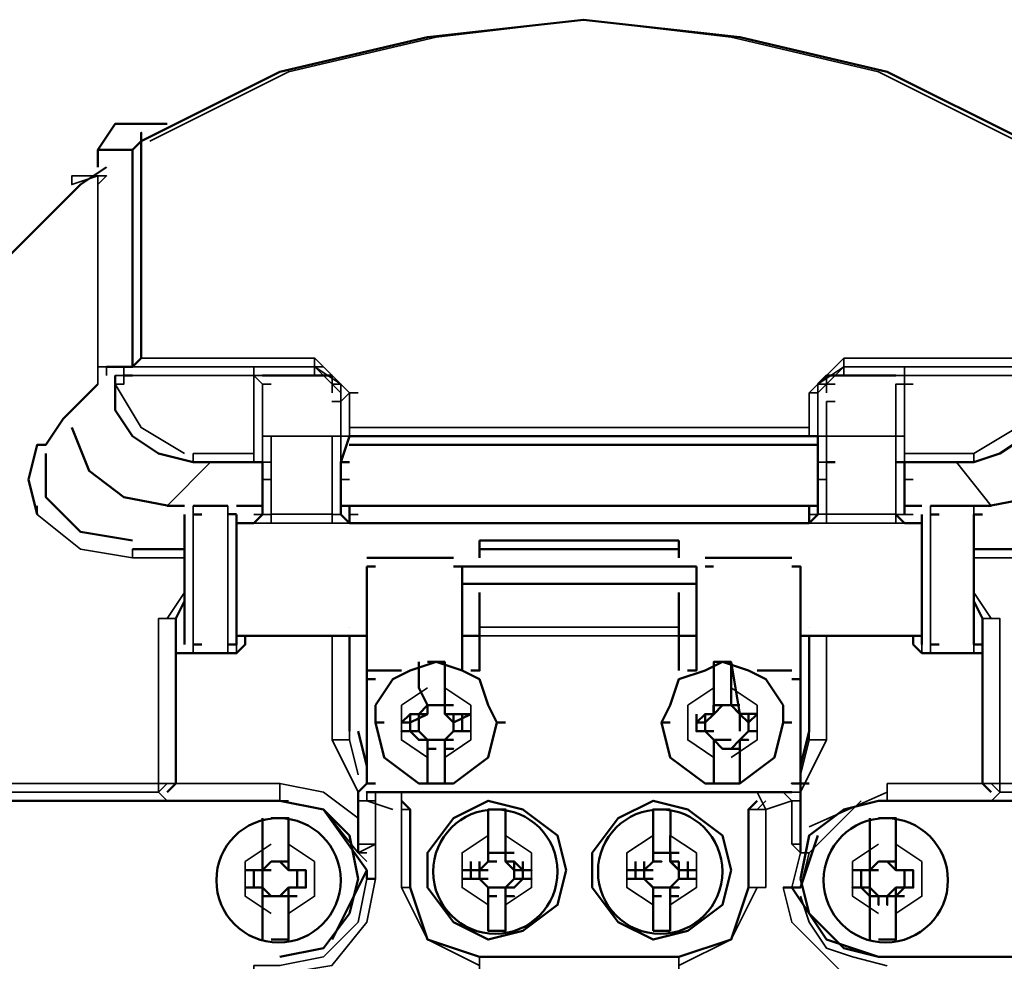
# Model space of a CAD drawing. Units: millimetres. Extents: x 374.9 to 465.4, y 530.8 to 541.9.
# Drawn here: x 417.7 to 418.1, y 536.5 to 536.9 of the extents above; entities that cross this region are included whole.
import ezdxf

# ---------------------------------------------------------------- set-up
doc = ezdxf.new("R2010")
doc.units = ezdxf.units.MM
doc.layers.add('PDF3_Geometry', color=7, linetype='Continuous')

msp = doc.modelspace()

# ---------------------------------------------------------------- linework, layer by layer
at = {"layer": 'PDF3_Geometry', "lineweight": 50}
for points in [[(417.74313, 536.80816), (417.79646, 536.83482), (417.85313, 536.84814), (417.91313, 536.85482), (417.97313, 536.84814), (418.0298, 536.83482), (418.08313, 536.80816), (418.08313, 536.80482)], [(417.73312, 536.81481), (417.72645, 536.80482)], [(417.73313, 536.81481), (417.7498, 536.81481), (417.75313, 536.81481)], [(417.74312, 536.72482), (417.74312, 536.81149), (417.74312, 536.80816), (417.73978, 536.80482)], [(417.72646, 536.79816), (417.72646, 536.80482), (417.7398, 536.80482), (417.7398, 536.72149), (417.72981, 536.72149)], [(417.7298, 536.79814), (417.71978, 536.79149), (417.64646, 536.71816), (417.64978, 536.71816)], [(417.73645, 536.72148), (417.73978, 536.72148)], [(417.73646, 536.72148), (417.7398, 536.72148), (417.74313, 536.72481)], [(417.73312, 536.71814), (417.73312, 536.71481)], [(417.73645, 536.71814), (417.73978, 536.71814)], [(417.81645, 536.71816), (417.78978, 536.71816)], [(418.00645, 536.71816), (418.00312, 536.71481)], [(418.03312, 536.71814), (418.00645, 536.71814), (418.00978, 536.71814)], [(418.06313, 536.68481), (418.07312, 536.68814), (418.08313, 536.69481), (418.08978, 536.70481), (418.08978, 536.71481), (418.08978, 536.71814)], [(417.72645, 536.71481), (417.71312, 536.70149), (417.70646, 536.69148)], [(417.76313, 536.68481), (417.7498, 536.68814), (417.7398, 536.69481), (417.73313, 536.70481), (417.73313, 536.71481)], [(417.71645, 536.69816), (417.72312, 536.6815), (417.73644, 536.67149), (417.75312, 536.66817)], [(418.00312, 536.68482), (418.00312, 536.69481), (417.9998, 536.69481), (417.82312, 536.69481), (417.81978, 536.68482), (417.82312, 536.68482)], [(417.82313, 536.69481), (417.82646, 536.69481)], [(418.06977, 536.66817), (418.08644, 536.67149), (418.09978, 536.6815), (418.10645, 536.69816)], [(417.70312, 536.66482), (417.69978, 536.67816), (417.70312, 536.69148), (417.70645, 536.69148)], [(418.0031, 536.69148), (417.8231, 536.69148)], [(417.70645, 536.68814), (417.70645, 536.67148), (417.71977, 536.65816), (417.73977, 536.65482)], [(417.78645, 536.68482), (417.76312, 536.68482)], [(417.76645, 536.68482), (417.76978, 536.68482)], [(417.7898, 536.68482), (417.78646, 536.68482)], [(417.7898, 536.67814), (417.7898, 536.68481), (417.78646, 536.68481)], [(417.8198, 536.68481), (417.8198, 536.67814)], [(418.00312, 536.67814), (418.00312, 536.68481)], [(418.00645, 536.68482), (418.00978, 536.68482)], [(418.03312, 536.68482), (418.03645, 536.68482), (418.06313, 536.68482)], [(418.03978, 536.68481), (418.03645, 536.68481), (418.03645, 536.67814)], [(418.05644, 536.68482), (418.05978, 536.68482)], [(417.7898, 536.67816), (417.7898, 536.66482)], [(417.81978, 536.66482), (417.81978, 536.67814)], [(418.00312, 536.67816), (418.00312, 536.66482)], [(418.03646, 536.66482), (418.03646, 536.67816)], [(417.75313, 536.66816), (417.75978, 536.66816)], [(417.76312, 536.66816), (417.77645, 536.66816)], [(417.77978, 536.66816), (417.7898, 536.66816)], [(417.81978, 536.66816), (418.00312, 536.66816), (417.9998, 536.66816), (417.82313, 536.66816)], [(417.82312, 536.66149), (417.82312, 536.66816), (417.82312, 536.66149)], [(417.99978, 536.66149), (417.99978, 536.66816), (417.99978, 536.66149)], [(418.03645, 536.66816), (418.04312, 536.66816)], [(418.04645, 536.66816), (418.06313, 536.66816), (418.06978, 536.66816)], [(417.7598, 536.66482), (417.7598, 536.61482)], [(417.76312, 536.66482), (417.76645, 536.66482)], [(417.77645, 536.66484), (417.77978, 536.66484)], [(417.77645, 536.61482), (417.77978, 536.61482), (417.77978, 536.66482)], [(417.78646, 536.66148), (417.7898, 536.66481)], [(417.8198, 536.66481), (417.82313, 536.66148)], [(417.9998, 536.66148), (418.00312, 536.66481)], [(418.03312, 536.66481), (418.03645, 536.66148)], [(418.04313, 536.66482), (418.04313, 536.61482)], [(418.04644, 536.66481), (418.04977, 536.66481)], [(418.06312, 536.66481), (418.06644, 536.66481)], [(418.06313, 536.61482), (418.06313, 536.66482)], [(417.77978, 536.66149), (417.78645, 536.66149)], [(417.78646, 536.66149), (417.78646, 536.66149)], [(417.82312, 536.66149), (417.82312, 536.66149)], [(417.82312, 536.66149), (417.9998, 536.66149)], [(417.9998, 536.66149), (417.9998, 536.66149)], [(418.03645, 536.66149), (418.03645, 536.66149)], [(418.03645, 536.66149), (418.04313, 536.66149)], [(417.87312, 536.65482), (417.94978, 536.65482)], [(417.94978, 536.65148), (417.87313, 536.65148), (417.87313, 536.65481)], [(417.94978, 536.64814), (417.94978, 536.65148), (417.94978, 536.65481)], [(417.75977, 536.65148), (417.73977, 536.65148)], [(417.87313, 536.64814), (417.87313, 536.65148)], [(418.08312, 536.65148), (418.06312, 536.65148)], [(417.8298, 536.64814), (417.86312, 536.64814)], [(417.95978, 536.64814), (417.99312, 536.64814)], [(417.82978, 536.64482), (417.83312, 536.64482)], [(417.8298, 536.64482), (417.8298, 536.60149), (417.83313, 536.60149)], [(417.8631, 536.64482), (417.86644, 536.64482)], [(417.86645, 536.64482), (417.86645, 536.60484)], [(417.95646, 536.64481), (417.86646, 536.64481), (417.86646, 536.63814), (417.95646, 536.63814)], [(417.9531, 536.60484), (417.95645, 536.60484), (417.95645, 536.64482)], [(417.95978, 536.64482), (417.9631, 536.64482)], [(417.9931, 536.64482), (417.99645, 536.64482), (417.99645, 536.60149)], [(417.87313, 536.62149), (417.87313, 536.63482)], [(417.94978, 536.62149), (417.94978, 536.63482)], [(417.75978, 536.63148), (417.75645, 536.62481)], [(418.06644, 536.62481), (418.06312, 536.63148)], [(417.75313, 536.55816), (417.75645, 536.56149), (417.75645, 536.61149), (417.75645, 536.62482)], [(418.06645, 536.61149), (418.06645, 536.62482)], [(417.82312, 536.62149), (417.82312, 536.62149)], [(417.87312, 536.62149), (417.87312, 536.61816), (417.86644, 536.61816)], [(417.94978, 536.62148), (417.94978, 536.61814), (417.95645, 536.61814), (417.94978, 536.61814)], [(417.99978, 536.62149), (417.99978, 536.62149)], [(417.78312, 536.61816), (417.78312, 536.61482), (417.77978, 536.61149), (417.75645, 536.61149)], [(417.82312, 536.58149), (417.82312, 536.61814), (417.82978, 536.61814), (417.77978, 536.61814)], [(417.81978, 536.61814), (417.82312, 536.61814)], [(417.82978, 536.61816), (417.82312, 536.61816)], [(417.82313, 536.61816), (417.82646, 536.61816)], [(417.8698, 536.60484), (417.87313, 536.60484), (417.87313, 536.61816)], [(417.95645, 536.61816), (417.94977, 536.61816)], [(417.94978, 536.61816), (417.94978, 536.60484)], [(417.99978, 536.61816), (417.99645, 536.61816), (417.99978, 536.61816), (417.99978, 536.5815)], [(417.99645, 536.61814), (418.04313, 536.61814)], [(417.99978, 536.61814), (418.0031, 536.61814)], [(417.9998, 536.61816), (418.00312, 536.61816)], [(418.03978, 536.61482), (418.03978, 536.61816)], [(417.76312, 536.61482), (417.76645, 536.61482)], [(417.76312, 536.61148), (417.77645, 536.61148)], [(418.04312, 536.61148), (418.03978, 536.61481)], [(418.06644, 536.61149), (418.04312, 536.61149)], [(418.04644, 536.61481), (418.04977, 536.61481)], [(418.06313, 536.61148), (418.04645, 536.61148)], [(418.06312, 536.61481), (418.06644, 536.61481)], [(418.06644, 536.61148), (418.06644, 536.56149)], [(417.83313, 536.58482), (417.83313, 536.59148), (417.83978, 536.60148), (417.84645, 536.60481), (417.85646, 536.60814), (417.86645, 536.60481), (417.87312, 536.60148), (417.87646, 536.59148), (417.87978, 536.58482)], [(417.84978, 536.59816), (417.84978, 536.60814)], [(417.85978, 536.59816), (417.85978, 536.60814), (417.85313, 536.60814)], [(417.85978, 536.60813), (417.85978, 536.58814), (417.85978, 536.59148), (417.85978, 536.59814)], [(417.96978, 536.59816), (417.96978, 536.60814), (417.96312, 536.60814), (417.96312, 536.59816), (417.96312, 536.59149)], [(417.96978, 536.60813), (417.97312, 536.58814), (417.96978, 536.59149), (417.97312, 536.59149)], [(417.8298, 536.60484), (417.84312, 536.60484)], [(417.86977, 536.60484), (417.87312, 536.60484)], [(417.86978, 536.60482), (417.87312, 536.60482)], [(417.95312, 536.60482), (417.95645, 536.60482)], [(417.95313, 536.60482), (417.95646, 536.60482)], [(417.9798, 536.60482), (417.99312, 536.60482)], [(417.8298, 536.5615), (417.8298, 536.6015)], [(417.99312, 536.60149), (417.99645, 536.60149), (417.99645, 536.56149), (417.99978, 536.56149)], [(417.86312, 536.59148), (417.85978, 536.59148), (417.85313, 536.59148), (417.8498, 536.59814)], [(417.97312, 536.58149), (417.97312, 536.58814), (417.96978, 536.59148), (417.96978, 536.59814)], [(417.85313, 536.59148), (417.85313, 536.58814), (417.84646, 536.58482), (417.84313, 536.58482)], [(417.85312, 536.58814), (417.84978, 536.58814), (417.85312, 536.59148)], [(417.86312, 536.58814), (417.85978, 536.58814), (417.85978, 536.59149), (417.85313, 536.59149), (417.85313, 536.58816), (417.85313, 536.59149), (417.85646, 536.59149)], [(417.85978, 536.59149), (417.86312, 536.59149)], [(417.8698, 536.58814), (417.86312, 536.58814), (417.85978, 536.58814), (417.85978, 536.59148)], [(417.8598, 536.59149), (417.8598, 536.58816), (417.86313, 536.58484)], [(417.95646, 536.58482), (417.9598, 536.58814), (417.96312, 536.58814), (417.96312, 536.59148)], [(417.9631, 536.58814), (417.9631, 536.59149)], [(417.96645, 536.59148), (417.96312, 536.58814), (417.96645, 536.59149), (417.96978, 536.59149)], [(417.9798, 536.58816), (417.97645, 536.58816), (417.97312, 536.58816), (417.96978, 536.59149), (417.97312, 536.58816), (417.97645, 536.58816), (417.97645, 536.58484)], [(417.84312, 536.58482), (417.84645, 536.58814)], [(417.84645, 536.58149), (417.84645, 536.58814), (417.84978, 536.58814), (417.84978, 536.58149)], [(417.84646, 536.58814), (417.84646, 536.58482)], [(417.84978, 536.57816), (417.85312, 536.57816), (417.85977, 536.57816), (417.8631, 536.58149), (417.86978, 536.58149), (417.86312, 536.58149), (417.86645, 536.58149), (417.86645, 536.58814)], [(417.85978, 536.57482), (417.86312, 536.57482), (417.85978, 536.57482), (417.85978, 536.57816), (417.86312, 536.58149), (417.86312, 536.58814), (417.86312, 536.58482), (417.86978, 536.58814)], [(417.95645, 536.58814), (417.95645, 536.58149), (417.95978, 536.58149)], [(417.9598, 536.58482), (417.9598, 536.58814), (417.9598, 536.58149), (417.96312, 536.58149)], [(417.95981, 536.58482), (417.96313, 536.58814)], [(417.97312, 536.58814), (417.97645, 536.58482), (417.9798, 536.58814)], [(417.97644, 536.58149), (417.97644, 536.58814)], [(417.82645, 536.58149), (417.82978, 536.56814)], [(417.83645, 536.58482), (417.83313, 536.58482), (417.83645, 536.57149), (417.84978, 536.56149), (417.86312, 536.56149), (417.87646, 536.57149), (417.87978, 536.58482), (417.88312, 536.58482)], [(417.84646, 536.58149), (417.8498, 536.58149)], [(417.94312, 536.58484), (417.94645, 536.58484)], [(417.95645, 536.58482), (417.95978, 536.58482)], [(417.95646, 536.58149), (417.9598, 536.58149), (417.96312, 536.57816), (417.96978, 536.57816)], [(417.96645, 536.57482), (417.96312, 536.57816), (417.96645, 536.57816), (417.96312, 536.57816), (417.9598, 536.58149)], [(417.9798, 536.58149), (417.97646, 536.58149)], [(417.98978, 536.58484), (417.99312, 536.58484)], [(417.99645, 536.56814), (417.9998, 536.58149)], [(417.85646, 536.57817), (417.85313, 536.57817), (417.85313, 536.57484)], [(417.85313, 536.56816), (417.85313, 536.57816), (417.85978, 536.57816), (417.86312, 536.57816)], [(417.85313, 536.56814), (417.85313, 536.56149), (417.85978, 536.56149), (417.85978, 536.57816), (417.85978, 536.56816)], [(417.85313, 536.57816), (417.85313, 536.57482), (417.85646, 536.57482)], [(417.85978, 536.57484), (417.85978, 536.57817), (417.86312, 536.57817)], [(417.96312, 536.56816), (417.96312, 536.57817), (417.96978, 536.57817)], [(417.96312, 536.57816), (417.96645, 536.57482), (417.96978, 536.57482), (417.97312, 536.57482), (417.96978, 536.57482), (417.97312, 536.57482)], [(417.97312, 536.56814), (417.97312, 536.56149), (417.97312, 536.57816), (417.97312, 536.56816)], [(417.85312, 536.57482), (417.85645, 536.57482)], [(418.17978, 536.57481), (418.17978, 536.49482), (418.17645, 536.49482), (418.02645, 536.49482)], [(417.85978, 536.56814), (417.85978, 536.56149)], [(417.96312, 536.56814), (417.96312, 536.56149), (417.96978, 536.56149)], [(417.63978, 536.56149), (417.64312, 536.55816), (417.64646, 536.55482), (417.79645, 536.55482)], [(417.75645, 536.56149), (417.75645, 536.56149)], [(417.82645, 536.55814), (417.82978, 536.56149)], [(417.8298, 536.56149), (417.83313, 536.56149)], [(417.99312, 536.56149), (417.99645, 536.56149), (417.99312, 536.56149)], [(417.99645, 536.55814), (417.99645, 536.56149)], [(418.06645, 536.56149), (418.06978, 536.55816)], [(418.06645, 536.56149), (418.06645, 536.56149)], [(417.79645, 536.49482), (417.81312, 536.49816), (417.82312, 536.51148), (417.82645, 536.52481), (417.82312, 536.54149), (417.81312, 536.55148), (417.79645, 536.55481)], [(417.82645, 536.55484), (417.82645, 536.55817)], [(417.82645, 536.55482), (417.82645, 536.54816)], [(417.99312, 536.55816), (417.8298, 536.55816), (417.99312, 536.55816), (417.82978, 536.55816), (417.9931, 536.55816)], [(417.9798, 536.55482), (417.97645, 536.55149), (417.97645, 536.52149), (417.96977, 536.50149), (417.94978, 536.49482), (417.87312, 536.49482), (417.85312, 536.5015), (417.84645, 536.52149), (417.84645, 536.55149), (417.84312, 536.55482)], [(417.99645, 536.55816), (417.99645, 536.55482), (417.99645, 536.54816)], [(418.02645, 536.55482), (418.01313, 536.55149), (417.9998, 536.5415), (417.99646, 536.52482), (417.9998, 536.51149), (418.01313, 536.49817), (418.02645, 536.49484)], [(418.02646, 536.55482), (418.12313, 536.55482)], [(417.81645, 536.50149), (417.82978, 536.52816), (417.81313, 536.55149)], [(417.88312, 536.54149), (417.88312, 536.55149), (417.87646, 536.55149), (417.87646, 536.54149)], [(417.94645, 536.55148), (417.9398, 536.55148), (417.9398, 536.54149)], [(417.94646, 536.55149), (417.94646, 536.54149)], [(417.78978, 536.54814), (417.78978, 536.53816), (417.78978, 536.53149), (417.78978, 536.52816), (417.78645, 536.52816), (417.78312, 536.52816), (417.78645, 536.52816), (417.78645, 536.52149), (417.78978, 536.52149), (417.79313, 536.51816), (417.78978, 536.51816), (417.78978, 536.52149), (417.78978, 536.52816), (417.79313, 536.52816)], [(417.79313, 536.54814), (417.79978, 536.54814), (417.79978, 536.53816), (417.79978, 536.53149), (417.79313, 536.53149), (417.7898, 536.52816)], [(417.82645, 536.54814), (417.82645, 536.53816), (417.82645, 536.53482)], [(417.99645, 536.54814), (417.99645, 536.53816), (417.99645, 536.53482)], [(418.02313, 536.52816), (418.0198, 536.52816), (418.02313, 536.52816), (418.02313, 536.53149), (418.02313, 536.53816), (418.02313, 536.54814)], [(418.03645, 536.52814), (418.03645, 536.52149), (418.03978, 536.52149), (418.03645, 536.52149), (418.03312, 536.51816), (418.02978, 536.51816), (418.02978, 536.51482), (418.02978, 536.51816), (418.03312, 536.51816), (418.03312, 536.52149), (418.02978, 536.51816), (418.02645, 536.51816), (418.02313, 536.51816), (418.02313, 536.52149), (418.0198, 536.52149), (418.02313, 536.52149), (418.02313, 536.52816), (418.02645, 536.53149), (418.03312, 536.53149), (418.03312, 536.53816), (418.03312, 536.54814), (418.02645, 536.54814)], [(417.87978, 536.53148), (417.87646, 536.53148), (417.87646, 536.54148)], [(417.88313, 536.54148), (417.88313, 536.53148)], [(417.93646, 536.52814), (417.9398, 536.53148), (417.9398, 536.54148)], [(417.94645, 536.54149), (417.94645, 536.53149)], [(418.00312, 536.54149), (417.99645, 536.52149), (417.99312, 536.52149)], [(417.87646, 536.53482), (417.88312, 536.53482), (417.87646, 536.53482), (417.87978, 536.53482), (417.87646, 536.53482), (417.87646, 536.53149), (417.87978, 536.53149)], [(417.87646, 536.53148), (417.87646, 536.53481)], [(417.88312, 536.53482), (417.88312, 536.53149), (417.88645, 536.53149), (417.88978, 536.52816), (417.89312, 536.52816), (417.88645, 536.52816), (417.88312, 536.53149), (417.88312, 536.53482), (417.88645, 536.53482)], [(417.88313, 536.53481), (417.88646, 536.53481)], [(417.9398, 536.53149), (417.9398, 536.53482), (417.9398, 536.53149), (417.94312, 536.53149), (417.9398, 536.53149), (417.93646, 536.52816), (417.9398, 536.52816)], [(417.94645, 536.53148), (417.94645, 536.53481), (417.94978, 536.53481)], [(417.9498, 536.53482), (417.94646, 536.53482), (417.94646, 536.53149), (417.9498, 536.52814)], [(417.94646, 536.53481), (417.9498, 536.53481)], [(417.7898, 536.52814), (417.78646, 536.52814), (417.7898, 536.52814), (417.7898, 536.53148)], [(417.78978, 536.52816), (417.79313, 536.53149), (417.79645, 536.53149)], [(417.79644, 536.53148), (417.79978, 536.53148), (417.79313, 536.53148)], [(417.79978, 536.52814), (417.80312, 536.52814), (417.80645, 536.52814), (417.80312, 536.52814), (417.80312, 536.52149), (417.79978, 536.52149), (417.80312, 536.52149), (417.80645, 536.52149), (417.80645, 536.52816), (417.80312, 536.52816)], [(417.82978, 536.52816), (417.82978, 536.52482)], [(417.86645, 536.52816), (417.87312, 536.52816)], [(417.87646, 536.53149), (417.87313, 536.52816), (417.86646, 536.52816)], [(417.86978, 536.53149), (417.86978, 536.52481)], [(417.87312, 536.53149), (417.87312, 536.52481)], [(417.87648, 536.53148), (417.87313, 536.52814), (417.87646, 536.52814)], [(417.88644, 536.53148), (417.8831, 536.53148)], [(417.88977, 536.52814), (417.88644, 536.52814)], [(417.8898, 536.52481), (417.88645, 536.52481), (417.88645, 536.53149)], [(417.88978, 536.52481), (417.88978, 536.53149)], [(417.93313, 536.53148), (417.93313, 536.52481)], [(417.93646, 536.53149), (417.93646, 536.52481), (417.9398, 536.52481)], [(417.93978, 536.53149), (417.9431, 536.53149)], [(417.95645, 536.52814), (417.94978, 536.52814), (417.94645, 536.53148), (417.94978, 536.53148)], [(417.94978, 536.53149), (417.94978, 536.52481), (417.95312, 536.52481), (417.95312, 536.53148)], [(417.94978, 536.52816), (417.95645, 536.52816)], [(417.94978, 536.52814), (417.95312, 536.52814)], [(418.03312, 536.53148), (418.02645, 536.53148), (418.02313, 536.52814), (418.0198, 536.52814), (418.01645, 536.52814)], [(418.01646, 536.52816), (418.0198, 536.52816), (418.0198, 536.5215)], [(418.02313, 536.53148), (418.02313, 536.52814), (418.02645, 536.52814)], [(418.03312, 536.52816), (418.02978, 536.53149), (418.02645, 536.53149), (418.02978, 536.53149), (418.03312, 536.53149), (418.03312, 536.52816), (418.03645, 536.52816), (418.03978, 536.52816), (418.03978, 536.5215)], [(418.02645, 536.53148), (418.02978, 536.53148)], [(417.8298, 536.52481), (417.83313, 536.52481), (417.82978, 536.52481)], [(417.87312, 536.52482), (417.86645, 536.52482)], [(417.86645, 536.52481), (417.87312, 536.52481), (417.87645, 536.52149)], [(417.88312, 536.52149), (417.88312, 536.51816), (417.88645, 536.51816), (417.88312, 536.51816), (417.88312, 536.52149), (417.87646, 536.52149), (417.88312, 536.52149), (417.88645, 536.52149), (417.88312, 536.52149), (417.88312, 536.51149), (417.88312, 536.50481), (417.87646, 536.50481), (417.87646, 536.51148), (417.87646, 536.52149), (417.87313, 536.52481), (417.87646, 536.52481)], [(417.88646, 536.52481), (417.88312, 536.52148)], [(417.88645, 536.52481), (417.89312, 536.52481), (417.88978, 536.52481), (417.88645, 536.52149)], [(417.93645, 536.52482), (417.92978, 536.52482), (417.93645, 536.52482), (417.93978, 536.5215), (417.9431, 536.5215), (417.93978, 536.5215)], [(417.93646, 536.52481), (417.9398, 536.52149), (417.94645, 536.52149), (417.94978, 536.52149), (417.94645, 536.52149), (417.94645, 536.51149)], [(417.95645, 536.52481), (417.94978, 536.52481), (417.94645, 536.52149), (417.9398, 536.52149), (417.94312, 536.52149)], [(417.94644, 536.5215), (417.94977, 536.52482), (417.95645, 536.52482)], [(417.78645, 536.5215), (417.78312, 536.5215), (417.78645, 536.5215), (417.78978, 536.5215)], [(417.78646, 536.52149), (417.7898, 536.52149)], [(417.79978, 536.52149), (417.79645, 536.51816), (417.79978, 536.51816), (417.79978, 536.50816), (417.79978, 536.50149), (417.79313, 536.50149)], [(417.79977, 536.51817), (417.79977, 536.5215), (417.8031, 536.5215), (417.80644, 536.5215)], [(417.80645, 536.52149), (417.80312, 536.52149)], [(417.87646, 536.5215), (417.87646, 536.51817)], [(417.87646, 536.51816), (417.87646, 536.52149), (417.87978, 536.52149)], [(417.88312, 536.5215), (417.88645, 536.5215)], [(417.9398, 536.51149), (417.9398, 536.52149), (417.9398, 536.51816), (417.94312, 536.51816)], [(417.9398, 536.51816), (417.9398, 536.52149)], [(417.98978, 536.52149), (417.99312, 536.52149), (418.00644, 536.5015), (418.02644, 536.49482)], [(417.99312, 536.52148), (417.99645, 536.52148)], [(418.02313, 536.52149), (418.02645, 536.51816), (418.02645, 536.51482), (418.02645, 536.51816), (418.02313, 536.51816), (418.0198, 536.52149), (418.01645, 536.52149), (418.0198, 536.52149)], [(418.03978, 536.52149), (418.03645, 536.52149), (418.03312, 536.52149)], [(417.78978, 536.50149), (417.78978, 536.50816), (417.78978, 536.51817)], [(417.78978, 536.51816), (417.79312, 536.51816), (417.79644, 536.51816)], [(417.79313, 536.51816), (417.79978, 536.51816)], [(417.79313, 536.51816), (417.79978, 536.51816)], [(417.79645, 536.51816), (417.79978, 536.51816)], [(417.79645, 536.51816), (417.79978, 536.51816)], [(417.79978, 536.51817), (417.80312, 536.51817)], [(417.93978, 536.51817), (417.9431, 536.51817)], [(418.02312, 536.51814), (418.02644, 536.51814)], [(418.02313, 536.50816), (418.02313, 536.51817)], [(418.02645, 536.51817), (418.03312, 536.51817), (418.03312, 536.50816), (418.03312, 536.50149), (418.02645, 536.50149)], [(418.02645, 536.51816), (418.03312, 536.51816)], [(417.9398, 536.50481), (417.9398, 536.51148)], [(417.94645, 536.51148), (417.94645, 536.50481)], [(418.02313, 536.50149), (418.02313, 536.50814)], [(417.9398, 536.50482), (417.94645, 536.50482)]]:
    msp.add_lwpolyline(points, dxfattribs=at)
at = {"layer": 'PDF3_Geometry', "lineweight": 35}
for points in [[(417.74645, 536.80816), (417.79978, 536.83482), (417.85646, 536.84814), (417.91312, 536.85482), (417.96978, 536.84814), (418.02645, 536.83482), (418.07978, 536.80816), (418.07978, 536.72482), (418.01312, 536.72482)], [(417.78646, 536.71816), (417.7898, 536.71816), (417.78645, 536.71816), (417.80978, 536.71816), (417.80978, 536.72149), (417.80978, 536.72482), (417.74312, 536.72482), (417.74312, 536.80816)], [(417.72645, 536.79481), (417.71645, 536.79149), (417.71645, 536.79481), (417.72645, 536.79481), (417.72645, 536.72149)], [(417.7298, 536.71816), (417.7298, 536.72149), (417.72646, 536.72149), (417.72646, 536.79481), (417.7298, 536.79481), (417.72645, 536.79149)], [(417.71978, 536.79149), (417.64646, 536.71814)], [(417.72978, 536.72149), (417.72645, 536.72149), (417.72645, 536.71482)], [(417.74312, 536.72149), (417.73978, 536.72149), (417.73645, 536.72149), (417.78645, 536.72149), (417.80978, 536.72149)], [(417.81313, 536.72149), (417.80978, 536.72149), (417.73978, 536.72149), (417.73645, 536.72149), (417.73645, 536.71816), (417.73978, 536.71816)], [(417.74313, 536.72482), (417.7398, 536.72149)], [(417.74312, 536.72482), (417.74645, 536.72482)], [(417.74313, 536.72482), (417.74313, 536.72482)], [(417.78645, 536.72149), (417.78645, 536.71816), (417.78645, 536.72149)], [(417.78646, 536.72149), (417.78646, 536.72149)], [(417.7898, 536.72149), (417.79313, 536.72149)], [(417.82645, 536.71148), (417.82312, 536.71148), (417.8098, 536.72482)], [(417.81978, 536.71148), (417.8098, 536.72149), (417.8198, 536.71482), (417.81646, 536.71482)], [(417.99978, 536.71148), (418.01312, 536.72482), (418.01312, 536.72149), (418.00312, 536.71148), (417.9998, 536.71148), (417.9998, 536.69816), (417.9998, 536.69482)], [(418.01313, 536.71816), (418.01313, 536.72149), (418.00313, 536.71482)], [(418.03312, 536.72149), (418.03645, 536.72149), (418.0131, 536.72149), (418.08312, 536.72149), (418.08644, 536.72149), (418.08977, 536.72149), (418.03645, 536.72149)], [(418.03645, 536.72149), (418.03645, 536.72149)], [(418.08978, 536.71816), (418.03645, 536.71816), (418.03645, 536.68816), (418.06313, 536.68816), (418.07978, 536.69814), (418.08978, 536.71481), (418.08978, 536.71816), (418.08978, 536.72149)], [(417.73312, 536.71816), (417.73645, 536.71816), (417.78645, 536.71816), (417.78645, 536.68816), (417.78645, 536.68482)], [(417.73645, 536.71814), (417.73645, 536.71481), (417.73312, 536.71481), (417.74312, 536.69816), (417.75978, 536.68816)], [(417.73644, 536.71814), (417.73977, 536.71814)], [(417.7398, 536.71814), (417.74313, 536.71814)], [(417.7898, 536.71482), (417.78645, 536.71816), (417.78978, 536.71816)], [(417.78646, 536.71814), (417.7898, 536.71814)], [(417.78978, 536.71816), (417.78978, 536.71816)], [(417.81646, 536.71149), (417.81646, 536.71816), (417.8098, 536.71816)], [(418.0331, 536.71816), (418.03645, 536.71816), (418.01312, 536.71816), (418.00645, 536.71816), (418.0098, 536.71816)], [(418.00646, 536.71816), (418.00646, 536.71149)], [(418.03978, 536.68482), (418.03645, 536.68482), (418.03645, 536.71481), (418.03645, 536.71816), (418.03978, 536.71816)], [(418.03645, 536.71816), (418.03645, 536.71816)], [(417.78978, 536.71149), (417.78978, 536.70817), (417.78978, 536.69482), (417.78978, 536.70816), (417.78978, 536.71481), (417.78978, 536.68482)], [(417.79312, 536.71481), (417.78978, 536.71481), (417.79312, 536.71481)], [(417.81978, 536.71481), (417.81978, 536.71481)], [(417.8198, 536.71482), (417.8198, 536.70817)], [(418.00312, 536.71481), (418.00312, 536.71481)], [(418.00313, 536.70817), (418.00313, 536.71482), (418.00646, 536.71482)], [(418.00645, 536.71481), (418.00978, 536.71481)], [(418.03644, 536.71481), (418.0331, 536.71481), (418.0331, 536.70816), (418.0331, 536.69481)], [(418.03645, 536.71481), (418.03978, 536.71481)], [(417.81978, 536.70816), (417.82312, 536.71148), (417.82312, 536.69482), (417.81978, 536.68482)], [(417.9998, 536.69816), (417.82313, 536.69816), (417.82313, 536.71148)], [(418.00312, 536.70816), (418.00312, 536.71148), (418.00312, 536.69482)], [(418.03645, 536.71148), (418.03645, 536.70816), (418.03645, 536.69481)], [(417.81644, 536.70816), (417.81977, 536.70816)], [(417.99978, 536.69481), (418.0031, 536.69481), (418.0031, 536.70816)], [(418.00644, 536.69481), (418.00644, 536.70816)], [(418.00645, 536.70816), (418.00978, 536.70816)], [(417.78978, 536.69482), (417.78978, 536.66484), (417.78978, 536.67817)], [(417.79313, 536.69482), (417.7898, 536.69482)], [(417.81977, 536.69482), (417.81644, 536.69482)], [(417.81978, 536.67816), (417.81978, 536.66482), (417.81978, 536.69482)], [(417.8198, 536.69481), (417.82313, 536.69481)], [(417.82312, 536.69816), (417.82312, 536.69482), (417.82645, 536.69482)], [(417.9998, 536.66482), (418.00312, 536.66482), (418.00312, 536.69482), (418.00312, 536.68482), (418.00645, 536.68482), (418.00978, 536.68482)], [(418.03645, 536.69482), (418.03312, 536.69482), (418.03312, 536.66482), (418.03312, 536.66149), (418.00645, 536.66149), (418.00645, 536.66482)], [(417.76312, 536.68816), (417.76312, 536.68482)], [(417.76313, 536.68816), (417.78646, 536.68816)], [(418.03646, 536.68484), (418.03646, 536.68817)], [(418.06313, 536.68484), (418.06313, 536.68817)], [(417.76978, 536.68482), (417.75312, 536.66816)], [(417.78646, 536.68484), (417.7898, 536.68484), (417.78645, 536.68484)], [(417.7898, 536.67816), (417.7898, 536.68482)], [(417.82312, 536.67816), (417.81978, 536.67816), (417.81978, 536.68482), (417.82312, 536.68482)], [(418.0031, 536.67816), (418.0031, 536.68482)], [(418.0331, 536.68481), (418.03645, 536.68481)], [(418.03312, 536.68482), (418.03645, 536.68482), (418.03645, 536.67816)], [(418.03645, 536.68484), (418.03978, 536.68484)], [(418.06978, 536.66816), (418.05645, 536.68482)], [(417.78978, 536.67816), (417.79313, 536.67816)], [(418.00312, 536.66482), (418.00312, 536.67816), (418.00645, 536.67816)], [(418.03978, 536.67816), (418.03645, 536.67816), (418.03645, 536.66482), (418.03978, 536.66482)], [(417.70313, 536.66816), (417.70313, 536.66481)], [(417.76312, 536.61149), (417.76312, 536.66816)], [(417.77645, 536.66816), (417.77645, 536.61149)], [(418.04646, 536.61149), (418.04646, 536.66816)], [(418.06313, 536.66816), (418.06313, 536.61149)], [(418.11978, 536.66816), (418.11978, 536.66481), (418.10312, 536.65148), (418.08313, 536.64814), (418.06314, 536.64814)], [(417.70312, 536.66482), (417.71977, 536.65149), (417.73977, 536.64816)], [(417.78645, 536.66482), (417.78978, 536.66482), (417.79312, 536.66482)], [(417.78978, 536.66484), (417.78978, 536.66484)], [(417.81978, 536.66482), (417.81645, 536.66482), (417.81645, 536.66149), (417.79313, 536.66149), (417.79313, 536.66482)], [(417.81978, 536.66484), (417.81978, 536.66484)], [(417.8231, 536.66482), (417.82644, 536.66482)], [(418.0031, 536.66482), (418.0031, 536.66482)], [(418.00312, 536.66484), (418.00645, 536.66484)], [(418.0331, 536.66482), (418.0331, 536.66482)], [(418.0331, 536.66482), (418.03644, 536.66482)], [(417.78645, 536.66149), (417.78645, 536.66149)], [(417.79314, 536.6615), (417.78646, 536.6615)], [(417.82313, 536.6615), (417.81646, 536.6615)], [(417.82312, 536.66149), (417.82312, 536.66149)], [(418.00646, 536.6615), (417.9998, 536.6615)], [(417.9998, 536.66149), (417.9998, 536.66149)], [(418.03646, 536.6615), (418.03313, 536.6615)], [(418.03645, 536.66149), (418.03645, 536.66149)], [(417.75978, 536.64814), (417.73978, 536.64814), (417.73978, 536.65148)], [(417.95645, 536.64484), (417.86644, 536.64484)], [(417.95645, 536.63816), (417.86644, 536.63816)], [(417.75977, 536.63482), (417.75312, 536.62484)], [(418.02978, 536.56149), (418.06645, 536.56149), (418.07312, 536.56149), (418.07312, 536.55816), (418.06978, 536.56149), (418.06645, 536.56149), (418.06645, 536.62482), (418.06978, 536.62482), (418.06313, 536.63481)], [(417.7598, 536.63148), (417.75646, 536.62482)], [(418.12312, 536.57482), (418.12312, 536.56149), (418.07312, 536.56149), (418.07312, 536.62482), (418.06645, 536.62482), (418.06313, 536.63148)], [(417.63978, 536.54481), (417.63978, 536.56149), (417.7498, 536.56149), (417.7498, 536.62482)], [(417.75645, 536.62481), (417.7498, 536.62481)], [(417.75645, 536.62482), (417.75645, 536.56149), (417.79645, 536.56149), (417.81312, 536.55816), (417.82645, 536.54816)], [(417.94978, 536.62149), (417.87312, 536.62149)], [(417.81645, 536.57816), (417.81645, 536.61816)], [(417.82313, 536.58149), (417.82313, 536.57814), (417.82313, 536.61814)], [(417.87312, 536.61816), (417.94978, 536.61816)], [(417.9998, 536.58149), (417.9998, 536.57814), (417.9998, 536.61814)], [(418.00645, 536.61814), (418.00645, 536.57814)], [(418.04312, 536.61148), (418.04312, 536.61814)], [(417.77978, 536.61481), (417.77978, 536.61148)], [(417.85313, 536.59816), (417.84313, 536.59149), (417.84313, 536.57817), (417.85313, 536.57149)], [(417.85978, 536.57149), (417.86978, 536.57817), (417.86978, 536.59149), (417.85978, 536.59816)], [(417.96312, 536.59816), (417.95313, 536.59149), (417.95313, 536.57817), (417.96312, 536.57149)], [(417.96978, 536.57149), (417.97978, 536.57816), (417.97978, 536.59148), (417.96978, 536.59816)], [(417.83313, 536.58482), (417.83645, 536.57149), (417.84978, 536.56149), (417.86312, 536.56149), (417.87646, 536.57149), (417.87978, 536.58482)], [(417.94312, 536.58482), (417.94645, 536.57149), (417.95978, 536.56149), (417.97312, 536.56149), (417.98645, 536.57149), (417.98978, 536.58482)], [(417.82313, 536.57816), (417.81645, 536.57816), (417.82645, 536.55816)], [(417.82312, 536.57816), (417.82645, 536.56481)], [(417.98977, 536.55816), (417.99312, 536.55482), (417.99645, 536.55482), (417.99645, 536.55816), (418.00645, 536.57816), (417.9998, 536.57816), (417.99645, 536.56481)], [(417.74978, 536.55816), (417.75313, 536.56149)], [(417.75645, 536.56148), (417.7498, 536.56148), (417.7498, 536.55814)], [(417.79645, 536.5615), (417.79645, 536.55482), (417.79978, 536.55482)], [(418.02977, 536.55482), (418.02977, 536.56149)], [(417.64313, 536.54481), (417.64313, 536.55816), (417.7498, 536.55816), (417.75313, 536.55482), (417.79645, 536.55482)], [(417.82978, 536.53148), (417.82645, 536.53481), (417.81313, 536.55148), (417.79646, 536.55481)], [(417.82645, 536.55482), (417.83312, 536.55482), (417.83312, 536.55816)], [(417.8298, 536.55816), (417.83313, 536.55816), (417.82978, 536.55816), (417.82978, 536.55482), (417.83977, 536.55149)], [(417.83313, 536.55482), (417.83313, 536.53817)], [(417.83978, 536.55816), (417.83978, 536.55816)], [(417.8431, 536.55816), (417.8431, 536.55149), (417.84644, 536.55149)], [(417.84312, 536.55816), (417.84645, 536.55816)], [(417.84645, 536.52149), (417.84645, 536.55149), (417.84312, 536.55482)], [(417.87312, 536.49482), (417.94978, 536.49482), (417.96977, 536.50149), (417.97645, 536.52149), (417.97645, 536.55149), (417.9831, 536.55149), (417.97978, 536.55816)], [(417.9798, 536.55816), (417.98312, 536.55816)], [(417.98312, 536.55482), (417.9798, 536.55149)], [(417.98312, 536.55816), (417.98312, 536.55816)], [(417.98312, 536.5215), (417.98312, 536.55149), (417.99312, 536.55482), (417.99312, 536.53816), (417.99645, 536.53482), (417.99312, 536.52149)], [(418.0198, 536.55481), (417.9998, 536.53481), (417.99646, 536.52148)], [(418.02978, 536.55816), (417.9998, 536.54481)], [(418.02978, 536.55482), (418.02978, 536.55482)], [(418.12646, 536.55816), (418.07313, 536.55816), (418.0698, 536.55482), (418.0298, 536.55482)], [(417.84312, 536.5215), (417.84312, 536.55149)], [(417.87646, 536.54149), (417.86646, 536.53482), (417.86646, 536.5215), (417.87646, 536.51482)], [(417.88312, 536.51482), (417.89312, 536.52149), (417.89312, 536.53481), (417.88312, 536.54149)], [(417.9398, 536.54149), (417.9298, 536.53482), (417.9298, 536.5215), (417.9398, 536.51482)], [(417.94645, 536.51482), (417.95645, 536.52149), (417.95645, 536.53481), (417.94645, 536.54149)], [(417.79313, 536.53816), (417.78313, 536.53149), (417.78313, 536.51817), (417.79313, 536.51149)], [(417.79978, 536.51149), (417.80978, 536.51817), (417.80978, 536.53149), (417.79978, 536.53816)], [(417.83312, 536.53816), (417.82644, 536.53816)], [(417.83313, 536.52482), (417.83313, 536.53816), (417.82645, 536.53482), (417.82978, 536.53482)], [(417.82978, 536.53816), (417.82978, 536.53816)], [(417.99312, 536.53817), (417.99645, 536.53817)], [(417.99645, 536.53816), (417.99645, 536.53816)], [(418.02645, 536.53816), (418.01646, 536.53149), (418.01646, 536.51817), (418.02645, 536.51149)], [(418.03312, 536.51149), (418.04312, 536.51817), (418.04312, 536.53149), (418.03312, 536.53816)], [(417.99645, 536.53482), (417.9998, 536.53482)], [(417.77978, 536.48482), (417.78645, 536.48482), (417.78645, 536.49149), (417.79645, 536.49149), (417.81312, 536.49482), (417.82645, 536.50814), (417.82978, 536.52481)], [(417.79645, 536.48816), (417.81644, 536.49149), (417.82978, 536.50814), (417.83312, 536.52481)], [(417.84644, 536.5215), (417.8431, 536.5215), (417.85312, 536.5015), (417.87312, 536.49149)], [(417.84646, 536.52149), (417.85313, 536.50149), (417.87313, 536.49482)], [(417.94977, 536.49149), (417.96977, 536.5015), (417.97978, 536.5215)], [(417.9831, 536.5215), (417.97645, 536.5215)], [(418.02978, 536.48482), (418.01312, 536.48816), (418.00312, 536.49817), (417.99312, 536.50816), (417.98978, 536.5215)], [(417.99645, 536.51814), (417.99978, 536.50814), (418.00645, 536.49814), (418.01645, 536.49481), (418.02978, 536.49148)], [(417.94978, 536.48816), (417.87312, 536.48816), (417.87312, 536.49484)], [(417.94977, 536.48816), (417.94977, 536.49484)]]:
    msp.add_lwpolyline(points, dxfattribs=at)
for points in [[(417.72978, 536.79481), (417.72645, 536.79481)], [(418.03646, 536.71816), (418.03646, 536.72149)], [(418.03978, 536.71814), (418.03645, 536.71814)], [(417.79313, 536.71481), (417.7898, 536.71481)], [(417.81978, 536.71481), (417.81645, 536.71481)], [(418.00978, 536.71481), (418.00645, 536.71481)], [(418.03645, 536.71481), (418.03312, 536.71481)], [(417.81978, 536.69482), (417.81978, 536.70816)], [(417.79313, 536.69482), (417.81645, 536.69482), (417.81645, 536.66484), (417.79313, 536.66484)], [(418.00312, 536.69481), (418.00645, 536.69481)], [(418.00645, 536.69482), (418.03312, 536.69482), (418.03312, 536.66484), (418.00645, 536.66484)], [(417.79312, 536.68481), (417.78978, 536.68481)], [(417.82312, 536.68484), (417.81978, 536.68484)], [(418.00978, 536.68481), (418.00645, 536.68481)], [(418.03645, 536.68481), (418.0331, 536.68481)], [(417.99645, 536.55816), (417.99312, 536.55816)]]:
    msp.add_lwpolyline(points, close=True, dxfattribs=at)
at = {"layer": 'PDF3_Geometry', "lineweight": 50}
for points in [[(418.01312, 536.21149, 0.449092), (418.2131, 536.6615), (418.21645, 536.66149), (418.21312, 536.66816)], [(417.81314, 536.20484), (417.81312, 536.20817, -0.450531), (417.61312, 536.66149), (417.61978, 536.65816)]]:
    msp.add_lwpolyline(points, format="xyb", dxfattribs=at)
at = {"layer": 'PDF3_Geometry', "lineweight": 35}
for points in [[(417.6098, 536.6615), (417.61313, 536.6615, 0.454841), (417.81312, 536.21149)], [(418.01313, 536.21149, 0.449116), (418.2131, 536.66149), (418.20645, 536.65816)]]:
    msp.add_lwpolyline(points, format="xyb", dxfattribs=at)
at = {"layer": 'PDF3_Geometry', "lineweight": 50}
for points in [[(417.87312, 536.61814), (417.86645, 536.61814)], [(417.98978, 536.58482), (417.98978, 536.59148), (417.9831, 536.60148), (417.97645, 536.60481), (417.96645, 536.60814), (417.95978, 536.60481), (417.94978, 536.60148), (417.94645, 536.59148), (417.94312, 536.58482), (417.94645, 536.57149), (417.95978, 536.56149), (417.97312, 536.56149), (417.98645, 536.57149)], [(417.96312, 536.59149), (417.96978, 536.59149)], [(417.85312, 536.57816), (417.84978, 536.58149), (417.84312, 536.58149), (417.84645, 536.58149), (417.84978, 536.57816)], [(417.97312, 536.57816), (417.97645, 536.58149), (417.97978, 536.58149), (417.97645, 536.58149), (417.97312, 536.57816), (417.97645, 536.57816), (417.97312, 536.57816), (417.96978, 536.57482)], [(417.83312, 536.56149), (417.82978, 536.56149)], [(417.83313, 536.56149), (417.8298, 536.56149)], [(417.99645, 536.56149), (417.99312, 536.56149)], [(417.90645, 536.52816), (417.90312, 536.54149), (417.8898, 536.55149), (417.87646, 536.55482), (417.86312, 536.54814), (417.85313, 536.53482), (417.85313, 536.5215), (417.86312, 536.50817), (417.87646, 536.5015), (417.8898, 536.50482), (417.90312, 536.51484)], [(417.96978, 536.52816), (417.96645, 536.54149), (417.95313, 536.55149), (417.9398, 536.55482), (417.92645, 536.54814), (417.91646, 536.53482), (417.91646, 536.5215), (417.92645, 536.50817), (417.9398, 536.5015), (417.95313, 536.50482), (417.96645, 536.51484)], [(417.94312, 536.53482), (417.9398, 536.53482)], [(417.9398, 536.53482), (417.94645, 536.53482)], [(417.79645, 536.53149), (417.79313, 536.53149)], [(417.79645, 536.53149), (417.79978, 536.52816), (417.80312, 536.52816), (417.79978, 536.52816), (417.79978, 536.53149), (417.79978, 536.52816)], [(417.93645, 536.52816), (417.92978, 536.52816)], [(418.03645, 536.52816), (418.03312, 536.52816), (418.02978, 536.53149), (418.03312, 536.53149), (418.03312, 536.52816), (418.03645, 536.52816), (418.03978, 536.52816)], [(417.87978, 536.52149), (417.87646, 536.52149)], [(417.94978, 536.51816), (417.94645, 536.51816), (417.94645, 536.52149), (417.94645, 536.51816)], [(417.87978, 536.51816), (417.87646, 536.51816)], [(418.03645, 536.51816), (418.03312, 536.51816)]]:
    msp.add_lwpolyline(points, close=True, dxfattribs=at)
for centre, radius in [((417.87923, 536.5276), 0.0239), ((417.94256, 536.5276), 0.0239), ((417.7959, 536.52426), 0.02389), ((418.02923, 536.52428), 0.02389)]:
    msp.add_circle(centre, radius, dxfattribs=at)
at = {"layer": 'PDF3_Geometry', "lineweight": 35}
for centre in [(417.87923, 536.5276), (417.94256, 536.5276)]:
    msp.add_circle(centre, 0.0239, dxfattribs=at)

doc.saveas('drawing.dxf')
